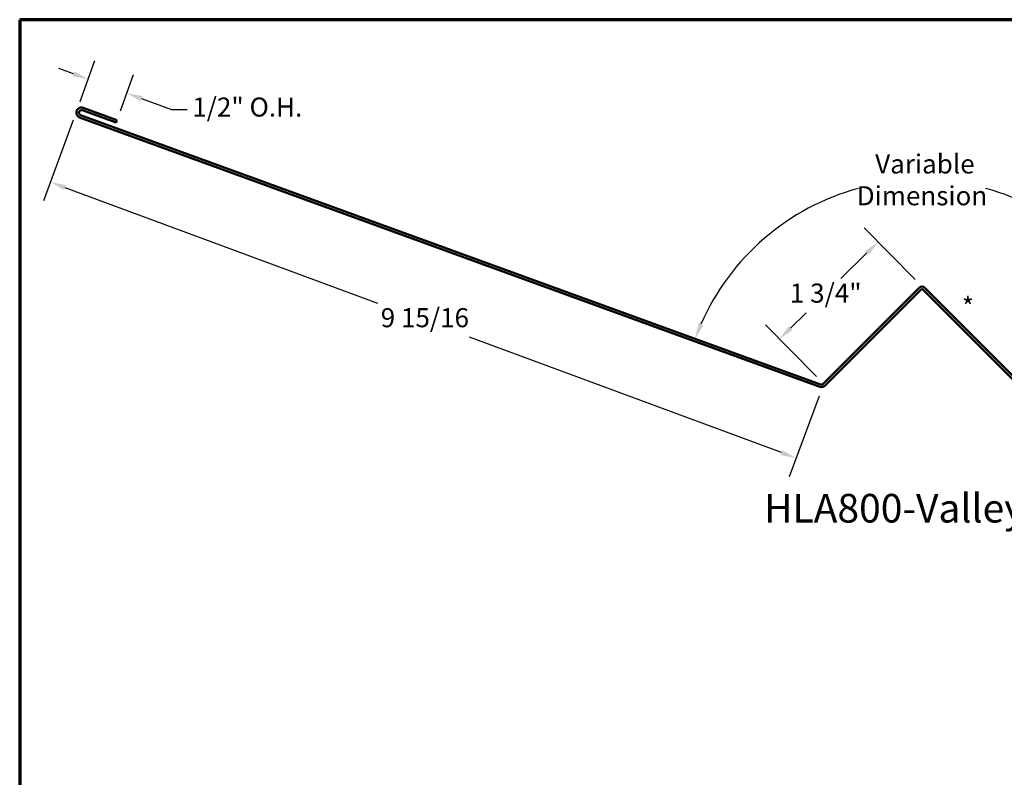
# Model space of a CAD drawing. Units: inches. Extents: x 0.6 to 33.4, y 0.3 to 21.4.
# Drawn here: x 0.6 to 13, y 11.9 to 21.4 of the extents above; entities that cross this region are included whole.
import ezdxf

# ---------------------------------------------------------------- set-up
doc = ezdxf.new("R2010")
doc.units = ezdxf.units.IN
doc.header["$LTSCALE"] = 2
doc.header["$MEASUREMENT"] = 0
for name, color, linetype, lineweight in [('Border (ANSI)', 7, 'Continuous', 70), ('Dimension (ANSI)', 7, 'Continuous', 25), ('Symbol (ANSI)', 7, 'Continuous', 25), ('Visible (ANSI)', 7, 'Continuous', 50)]:
    doc.layers.add(name, color=color, linetype=linetype, lineweight=lineweight)
doc.styles.add('Label Text (ANSI)', font='tahoma.ttf')
doc.styles.add('Note Text (ANSI)', font='tahoma.ttf')
doc.dimstyles.new('Architectural (ANSI)', dxfattribs={"dimscale": 2, "dimtxt": 0.12, "dimasz": 0.098425, "dimexe": 0.125, "dimexo": 0.0625, "dimgap": 0.031496, "dimtad": 0, "dimtih": 1, "dimtoh": 1, "dimdec": 4, "dimrnd": 1e-08, "dimzin": 3, "dimdsep": 46, "dimlunit": 4, "dimtxsty": 'Note Text (ANSI)', "dimcen": 0.09, "dimdle": 0.393701, "dimclrd": 256, "dimclre": 256, "dimclrt": 256, "dimadec": 0, "dimazin": 3, "dimtfac": 1, "dimtofl": 0, "dimtmove": 0, "dimatfit": 3, "dimfxl": 1, "dimfrac": 2, "dimtolj": 1, "dimtzin": 12, "dimlwd": -1, "dimlwe": -1, "dimarcsym": 0})

# ---------------------------------------------------------------- blocks, each defined once
blk = doc.blocks.new('Borders ATAS A Border')
at = {"layer": 'Border (ANSI)'}
for p, q in [((0.3, 10.7), (0.3, 0.3)), ((16.7, 10.7), (0.3, 10.7))]:
    blk.add_line(p, q, dxfattribs=at)
blk = doc.blocks.new('*D8')
at = {"layer": 'Defpoints', "color": 0, "transparency": 16777216}
for p in [(1.316, 20.253), (0.985, 19.357), (10.7, 16.78)]:
    blk.add_point(p, dxfattribs=at)
at = {"layer": 'Dimension (ANSI)', "transparency": 16777216}
for p, q in [((1.273, 20.135), (0.898, 19.123)), ((1.169, 19.289), (5.1, 17.834)), ((10.183, 15.953), (6.259, 17.405)), ((10.656, 16.663), (10.281, 15.65))]:
    blk.add_line(p, q, dxfattribs=at)
for points in [[(1.181, 19.319), (1.158, 19.258), (0.985, 19.357)], [(10.195, 15.983), (10.172, 15.922), (10.368, 15.884)]]:
    blk.add_solid(points, dxfattribs=at)
at = {"layer": 'Dimension (ANSI)', "transparency": 16777216, "insert": (5.068, 17.771), "char_height": 0.24, "attachment_point": 1, "style": 'Note Text (ANSI)'}
blk.add_mtext('\\A1; 9 15/16', dxfattribs=at)
blk = doc.blocks.new('*D9')
at = {"layer": 'Defpoints', "color": 0, "transparency": 16777216}
for p in [(1.461, 20.652), (1.316, 20.253), (1.823, 20.136)]:
    blk.add_point(p, dxfattribs=at)
at = {"layer": 'Dimension (ANSI)', "transparency": 16777216}
for p, q in [((1.359, 20.37), (1.547, 20.887)), ((1.276, 20.719), (1.091, 20.786)), ((1.866, 20.254), (2.032, 20.71)), ((2.131, 20.408), (2.511, 20.27)), ((2.511, 20.27), (2.708, 20.27))]:
    blk.add_line(p, q, dxfattribs=at)
for points in [[(1.288, 20.75), (1.265, 20.688), (1.461, 20.652)], [(2.142, 20.439), (2.12, 20.377), (1.946, 20.475)]]:
    blk.add_solid(points, dxfattribs=at)
at = {"layer": 'Dimension (ANSI)', "transparency": 16777216, "insert": (2.771, 20.421), "char_height": 0.24, "attachment_point": 1, "style": 'Note Text (ANSI)'}
blk.add_mtext('\\A1;1/2"{ O.H.}', dxfattribs=at)
blk = doc.blocks.new('*D10')
at = {"layer": 'Defpoints', "color": 0, "transparency": 16777216}
for p in [(22.535, 20.201), (13.153, 19.137), (10.675, 16.812), (11.95, 16.348)]:
    blk.add_point(p, dxfattribs=at)
at = {"layer": 'Dimension (ANSI)', "transparency": 16777216}
for start, end in [(105.2861, 156.2858), (23.7142, 74.7139)]:
    blk.add_arc((11.95, 16.348), 3.037, start, end, dxfattribs=at)
for points in [[(9.2, 17.557), (9.139, 17.582), (9.096, 17.387)], [(14.761, 17.582), (14.701, 17.557), (14.804, 17.387)]]:
    blk.add_solid(points, dxfattribs=at)
at = {"layer": 'Dimension (ANSI)', "transparency": 16777216, "insert": (11.95, 19.385), "char_height": 0.24, "attachment_point": 5, "style": 'Note Text (ANSI)'}
blk.add_mtext('\\A1; Variable\\PDimension', dxfattribs=at)
blk = doc.blocks.new('*D11')
at = {"layer": 'Defpoints', "color": 0, "transparency": 16777216}
for p in [(11.398, 18.603), (11.95, 18.042), (10.708, 16.82)]:
    blk.add_point(p, dxfattribs=at)
at = {"layer": 'Dimension (ANSI)', "transparency": 16777216}
for p, q in [((11.863, 18.131), (11.223, 18.781)), ((11.258, 18.465), (10.93, 18.143)), ((10.296, 17.519), (10.494, 17.714)), ((10.621, 16.909), (9.981, 17.559))]:
    blk.add_line(p, q, dxfattribs=at)
for points in [[(11.235, 18.488), (11.281, 18.442), (11.398, 18.603)], [(10.273, 17.542), (10.319, 17.496), (10.156, 17.381)]]:
    blk.add_solid(points, dxfattribs=at)
at = {"layer": 'Dimension (ANSI)', "transparency": 16777216, "insert": (10.288, 18.08), "char_height": 0.24, "attachment_point": 1, "style": 'Note Text (ANSI)'}
blk.add_mtext('\\A1;1 3/4"', dxfattribs=at)

msp = doc.modelspace()

# ---------------------------------------------------------------- linework, layer by layer
at = {"layer": 'Visible (ANSI)', "color": 1, "true_color": 0xff0000}
for p, q in [((10.67474, 16.81232), (1.36528, 20.20068)), ((1.38717, 20.26082), (1.81191, 20.10623)), ((1.82286, 20.1363), (1.39812, 20.29089)), ((1.35434, 20.17061), (10.6638, 16.78224)), ((1.81191, 20.10623), (1.82286, 20.1363)), ((11.91632, 18.02776), (10.70832, 16.81976)), ((10.73094, 16.79713), (11.93894, 18.00513)), ((11.96157, 18.00513), (13.16957, 16.79713)), ((13.1922, 16.81976), (11.9842, 18.02776))]:
    msp.add_line(p, q, dxfattribs=at)
for centre, radius, start, end in [((1.37623, 20.23075), 0.064, 70, 250), ((1.37623, 20.23075), 0.032, 70, 250), ((11.95026, 17.99382), 0.048, 45, 135), ((11.95026, 17.99382), 0.016, 45, 135), ((10.68569, 16.84239), 0.064, 250, 315), ((10.68569, 16.84239), 0.032, 250, 315)]:
    msp.add_arc(centre, radius, start, end, dxfattribs=at)

# ---------------------------------------------------------------- block references
at = {"xscale": 2, "yscale": 2, "zscale": 2}
msp.add_blockref('Borders ATAS A Border', (0, 0), dxfattribs=at)

# ---------------------------------------------------------------- texts
at = {"layer": 'Symbol (ANSI)'}
for s, insert, char_height, attachment_point, style in [('*', (12.4512, 17.9056), 0.24, 1, 'Note Text (ANSI)'), ('HLA800-Valley Pan', (9.96328, 14.96128), 0.36, 7, 'Label Text (ANSI)')]:
    msp.add_mtext(s, dxfattribs=dict(at, insert=insert, char_height=char_height, attachment_point=attachment_point, style=style))

# ---------------------------------------------------------------- dimensions: what is measured, and where the dimension line sits
at = {"layer": 'Dimension (ANSI)'}
for base, p1, angle, text, picture, middle in [((1.46138, 20.65183), (1.82286, 20.1363), 340, '<>{ O.H.}', '*D9', (3.42676, 20.26972)), ((0.98461, 19.35697), (10.69954, 16.7799), 339.690901, ' 9 15/16', '*D8', (5.67943, 17.61945))]:
    dim = msp.add_linear_dim(base=base, p1=p1, p2=(1.31609, 20.25264), angle=angle, text=text, dimstyle='Architectural (ANSI)', override={"dimdec": 4, "dimlfac": 1, "dimtp": 0, "dimtm": 0, "dimtdec": 2, "dimatfit": 1}, dxfattribs=at)
    dim.commit()
    dim.dimension.update_dxf_attribs({"geometry": picture, "text_midpoint": middle, "dimtype": 160})
dim = msp.add_angular_dim_3p(base=(13.15322, 19.13686), center=(11.95026, 16.34807), p1=(22.53523, 20.20068), p2=(10.67474, 16.81232), text=' Variable\\PDimension', dimstyle='Architectural (ANSI)', override={"dimse1": 1, "dimse2": 1, "dimadec": 0, "dimtp": 0, "dimtm": 0, "dimtdec": 0}, dxfattribs=at)
dim.commit()
dim.dimension.update_dxf_attribs({"geometry": '*D10', "text_midpoint": (11.95026, 19.38525), "dimtype": 165})
dim = msp.add_linear_dim(base=(11.39799, 18.60307), p1=(10.70832, 16.81976), p2=(11.95026, 18.04182), angle=224.537685, dimstyle='Architectural (ANSI)', override={"dimdec": 4, "dimlfac": 1, "dimtp": 0, "dimtm": 0, "dimtdec": 2, "dimatfit": 1}, dxfattribs=at)
dim.commit()
dim.dimension.update_dxf_attribs({"geometry": '*D11', "text_midpoint": (10.712, 17.92806), "dimtype": 160})

doc.saveas('drawing.dxf')
